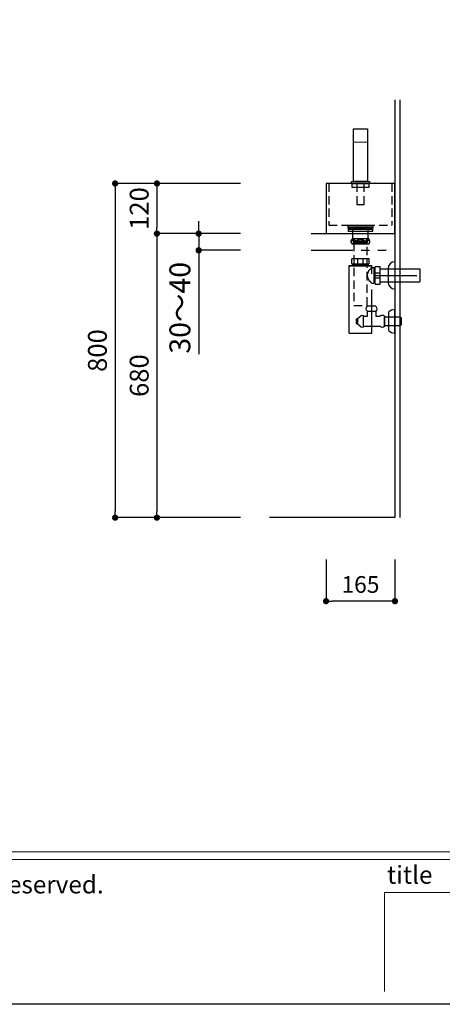
# Model space of a CAD drawing. Extents: x -197307 to 7275, y 35614 to 91327.
# Drawn here: x -195406 to -194393, y 86288 to 88645 of the extents above; entities that cross this region are included whole.
import ezdxf

# ---------------------------------------------------------------- set-up
doc = ezdxf.new("R2010")
doc.units = 0
doc.header["$LTSCALE"] = 80
doc.header["$MEASUREMENT"] = 0
for name, pattern in [('CENTER', [2, 1.25, -0.25, 0.25, -0.25]), ('HIDDEN', [0.375, 0.25, -0.125]), ('PHANTOM', [2.5, 1.25, -0.25, 0.25, -0.25, 0.25, -0.25])]:
    doc.linetypes.add(name, pattern=pattern)
doc.layers.get('0').update_dxf_attribs({"linetype": 'CONTINUOUS'})
doc.layers.get('Defpoints').update_dxf_attribs({"linetype": 'CONTINUOUS'})
for name, color, linetype in [('1', 7, 'CONTINUOUS'), ('図枠', 7, 'CONTINUOUS'), ('壁', 4, 'CONTINUOUS'), ('社名', 7, 'CONTINUOUS')]:
    doc.layers.add(name, color=color, linetype=linetype)
doc.styles.add('Meiryo UI', font='meiryo.ttc', dxfattribs={"bigfont": 'Meiryo UI'})
doc.styles.get("Standard").update_dxf_attribs({"font": 'txt.shx', "bigfont": 'extfont.shx'})
doc.styles.add('TATENAGA', font='txt.shx', dxfattribs={"width": 0.8, "bigfont": 'extfont'})
doc.dimstyles.get("Standard").update_dxf_attribs({"dimscale": 0, "dimtxt": 50, "dimasz": 15, "dimexe": 0, "dimexo": 0, "dimgap": 20, "dimtad": 1, "dimdsep": 46, "dimtxsty": 'Standard', "dimblk1": 'DOT', "dimblk2": 'DOT', "dimsah": 1, "dimcen": 0.09, "dimadec": 0, "dimazin": 0, "dimtfac": 1, "dimtmove": 0, "dimatfit": 3, "dimldrblk": 'DOT', "dimfxl": 1, "dimtolj": 1, "dimtzin": 0, "dimarcsym": 0})

# ---------------------------------------------------------------- blocks, each defined once
blk = doc.blocks.new('DOT')
at = {"layer": '1', "color": 0, "linetype": 'ByBlock'}
blk.add_line((-0.5, 0), (-1, 0), dxfattribs=at)
at = {"layer": '1', "color": 0, "linetype": 'ByBlock', "const_width": 0.5}
blk.add_lwpolyline([(-0.25, 0, 1), (0.25, 0, 1)], format="xyb", close=True, dxfattribs=at)
blk = doc.blocks.new('*D12860')
at = {"layer": '1', "color": 0, "linetype": 'Continuous', "lineweight": -2}
for p, q in [((-194876.9920694039, 88253.38109537493), (-195176.9920694037, 88253.38109537502)), ((-195176.9920694037, 88238.38109537502), (-195176.992069404, 87468.38109537502)), ((-194876.9920694041, 87453.38109537493), (-195176.992069404, 87453.38109537502))]:
    blk.add_line(p, q, dxfattribs=at)
at = {"layer": 'Defpoints', "color": 0}
for p in [(-194876.9920694039, 88253.38109537493), (-195176.992069404, 87453.38109537502), (-194876.9920694041, 87453.38109537493)]:
    blk.add_point(p, dxfattribs=at)
at = {"layer": '1', "color": 0, "lineweight": -2, "xscale": 15, "yscale": 15, "zscale": 15}
for p, rotation in [((-195176.9920694037, 88253.38109537502), 89.99999999998334), ((-195176.992069404, 87453.38109537502), 269.9999999999833)]:
    blk.add_blockref('DOT', p, dxfattribs=dict(at, rotation=rotation))
at = {"layer": '1', "color": 0, "linetype": 'Continuous', "insert": (-195219.4920694038, 87853.38109537504), "char_height": 45, "attachment_point": 5, "rotation": 89.99999999998333, "style": 'TATENAGA'}
blk.add_mtext('\\A1;800', dxfattribs=at)
blk = doc.blocks.new('_DOT')
at = {"color": 0, "linetype": 'ByBlock'}
blk.add_line((-0.5, 0), (-1, 0), dxfattribs=at)
at = {"color": 0, "linetype": 'ByBlock', "const_width": 0.5}
blk.add_lwpolyline([(-0.25, 0, 1), (0.25, 0, 1)], format="xyb", close=True, dxfattribs=at)
blk = doc.blocks.new('*D12863')
at = {"layer": '1', "color": 0, "linetype": 'Continuous', "lineweight": -2}
for p, q in [((-194671.9920694041, 87353.38109537486), (-194671.9920694041, 87253.38109537486)), ((-194506.9920694041, 87353.38109537482), (-194506.9920694041, 87253.38109537486)), ((-194521.9920694041, 87253.38109537486), (-194656.9920694041, 87253.38109537486))]:
    blk.add_line(p, q, dxfattribs=at)
at = {"layer": 'Defpoints', "color": 0}
for p in [(-194671.9920694041, 87353.38109537486), (-194506.9920694041, 87353.38109537482), (-194671.9920694041, 87253.38109537486)]:
    blk.add_point(p, dxfattribs=at)
at = {"layer": '1', "color": 0, "lineweight": -2, "xscale": 15, "yscale": 15, "zscale": 15, "rotation": 180}
blk.add_blockref('DOT', (-194671.9920694041, 87253.38109537486), dxfattribs=at)
at = {"layer": '1', "color": 0, "lineweight": -2, "xscale": 15, "yscale": 15, "zscale": 15}
blk.add_blockref('DOT', (-194506.9920694041, 87253.38109537486), dxfattribs=at)
at = {"layer": '1', "color": 0, "linetype": 'Continuous', "insert": (-194589.4920694041, 87293.38109537486), "char_height": 40, "attachment_point": 5, "style": 'TATENAGA'}
blk.add_mtext('\\A1;165', dxfattribs=at)
blk = doc.blocks.new('A$C29906')
at = {"layer": '1', "color": 6, "linetype": 'HIDDEN'}
for p, q in [((0, 158), (100, 158)), ((100, 7), (100, 158)), ((0, 7), (100, 7))]:
    blk.add_line(p, q, dxfattribs=at)
at = {"layer": '1', "color": 6, "linetype": 'Continuous'}
blk.add_lwpolyline([(0, 0), (120, 0), (120, 165), (0, 165)], close=True, dxfattribs=at)
at = {"layer": '1', "color": 6, "linetype": 'HIDDEN'}
blk.add_lwpolyline([(107, 53), (100, 53), (100, 112), (107, 112)], close=True, dxfattribs=at)
blk = doc.blocks.new('A$C19207')
at = {"layer": '1', "linetype": 'Continuous', "lineweight": 15}
blk.add_line((38.5, 148.4999999999491), (4.5, 148.4999999999491), dxfattribs=at)
at = {"layer": '1', "linetype": 'Continuous', "lineweight": 30, "flags": 128}
blk.add_lwpolyline([(4.5, 181), (38.5, 181), (38.5, 55), (4.5, 55)], close=True, dxfattribs=at)
at = {"layer": '1', "linetype": 'Continuous'}
for points in [[(0, 50), (0, 55), (43, 55), (43, 50)], [(1.5, 40), (1.5, 50), (41.5, 50), (41.5, 40)]]:
    blk.add_lwpolyline(points, close=True, dxfattribs=at)
at = {"layer": '1', "linetype": 'HIDDEN'}
blk.add_lwpolyline([(12.90000000000146, 50), (12.90000000000146, 0), (30.09999999999854, 0), (30.09999999999854, 50)], close=True, dxfattribs=at)
blk = doc.blocks.new('*D12865')
at = {"layer": '1', "color": 0, "linetype": 'Continuous', "lineweight": -2}
for p, q in [((-194876.992069404, 88133.38109537486), (-195076.9920694038, 88133.38109537486)), ((-195076.9920694038, 88118.38109537486), (-195076.9920694038, 87468.38109537493)), ((-194876.9920694041, 87453.38109537493), (-195076.9920694038, 87453.38109537493))]:
    blk.add_line(p, q, dxfattribs=at)
at = {"layer": 'Defpoints', "color": 0}
for p in [(-194876.992069404, 88133.38109537486), (-195076.9920694038, 87453.38109537493), (-194876.9920694041, 87453.38109537493)]:
    blk.add_point(p, dxfattribs=at)
at = {"layer": '1', "color": 0, "lineweight": -2, "xscale": 15, "yscale": 15, "zscale": 15}
for p, rotation in [((-195076.9920694038, 88133.38109537486), 90), ((-195076.9920694038, 87453.38109537493), 270)]:
    blk.add_blockref('DOT', p, dxfattribs=dict(at, rotation=rotation))
at = {"layer": '1', "color": 0, "linetype": 'Continuous', "insert": (-195119.4920694038, 87793.3810953749), "char_height": 45, "attachment_point": 5, "rotation": 90, "style": 'TATENAGA'}
blk.add_mtext('\\A1;680', dxfattribs=at)
blk = doc.blocks.new('*D12866')
at = {"layer": '1', "color": 0, "linetype": 'Continuous', "lineweight": -2}
for p, q in [((-194876.9920694039, 88253.38109537493), (-195076.9920694038, 88253.38109537493)), ((-195076.9920694038, 88238.38109537493), (-195076.9920694038, 88148.38109537486)), ((-194876.992069404, 88133.38109537486), (-195076.9920694038, 88133.38109537486))]:
    blk.add_line(p, q, dxfattribs=at)
at = {"layer": 'Defpoints', "color": 0}
for p in [(-194876.9920694039, 88253.38109537493), (-195076.9920694038, 88133.38109537486), (-194876.992069404, 88133.38109537486)]:
    blk.add_point(p, dxfattribs=at)
at = {"layer": '1', "color": 0, "lineweight": -2, "xscale": 15, "yscale": 15, "zscale": 15}
for p, rotation in [((-195076.9920694038, 88253.38109537493), 90), ((-195076.9920694038, 88133.38109537486), 270)]:
    blk.add_blockref('DOT', p, dxfattribs=dict(at, rotation=rotation))
at = {"layer": '1', "color": 0, "linetype": 'Continuous', "insert": (-195119.4920694038, 88193.3810953749), "char_height": 45, "attachment_point": 5, "rotation": 90, "style": 'TATENAGA'}
blk.add_mtext('\\A1;120', dxfattribs=at)
blk = doc.blocks.new('A$C15195')
at = {"layer": '1', "color": 3}
for p, q in [((15, 9.094947017729282e-13), (15, 58.00000000000091)), ((30, 51.22875655532425), (30, 6.771243444678475))]:
    blk.add_line(p, q, dxfattribs=at)
at = {"layer": '1', "color": 3, "linetype": 'Continuous', "lineweight": 30}
for p, q in [((15, 9.094947017729282e-13), (15, 58.00000000000091)), ((30, 51.22875655532425), (30, 6.771243444677566)), ((61, 65.00000000000091), (81, 65.00000000000091)), ((81, 53.00000000000091), (61, 53.00000000000091)), ((81, 53.00000000000091), (61, 53.00000000000091)), ((61, 53.00000000000091), (61, 41.50000000000091)), ((81, 41.50000000000091), (81, 53.00000000000091)), ((2.5, 40.00000000000091), (0, 37.50000000000091)), ((0, 37.50000000000091), (0, 20.50000000000091)), ((40, 40.00000000000091), (2.5, 40.00000000000091)), ((40, 41.50000000000091), (40, 16.50000000000091)), ((40, 18.00000000000091), (40, 40.00000000000091)), ((61, 41.50000000000091), (50, 41.50000000000091)), ((90, 41.50000000000091), (81, 41.50000000000091)), ((90, 16.50000000000091), (90, 41.50000000000091)), ((90, 16.50000000000091), (90, 41.50000000000091)), ((97, 41.50000000000091), (105, 35.00000000000091)), ((105, 35.00000000000091), (105, 23.00000000000091)), ((105, 24.00000000000091), (105, 34.00000000000091)), ((105, 34.00000000000091), (108, 34.00000000000091)), ((108, 24.00000000000091), (105, 24.00000000000091)), ((108, 30.50000000000091), (106.5, 30.50000000000091)), ((106.5, 30.50000000000091), (106.5, 27.50000000000091)), ((106.5, 27.50000000000091), (108, 27.50000000000091)), ((108, 34.00000000000091), (108, 30.50000000000091)), ((108, 27.50000000000091), (108, 24.00000000000091)), ((0, 20.50000000000091), (2.5, 18.00000000000091)), ((2.5, 18.00000000000091), (40, 18.00000000000091)), ((50, 16.50000000000091), (90, 16.50000000000091)), ((105, 23.00000000000091), (97, 16.50000000000091))]:
    blk.add_line(p, q, dxfattribs=at)
at = {"layer": '1', "color": 3, "linetype": 'Continuous'}
for centre, radius, start, end in [((14.96711735432837, 37.92715670480356), 20.07287022879242, 41.50348201259179, 89.90614009668792), ((66.94999999998618, 59.00000000001182), 8.45, 134.7602701037831, 225.2397298959335), ((75.04999999999927, 59.00000000000091), 8.45, 314.7602701039226, 45.23972989607735), ((14.96711735432837, 20.07284329519825), 20.07287022879242, 270.0938599033121, 318.4965179874082)]:
    blk.add_arc(centre, radius, start, end, dxfattribs=at)
at = {"layer": '1', "color": 3, "linetype": 'Continuous', "lineweight": 30}
for centre, radius, start, end in [((45, 37.75000000000546), 6.249999999997272, 36.86989764581067, 143.1301023541893), ((93.5, 40.300000000002), 3.699999999999647, 18.92464441603525, 161.0753555839648), ((45, 20.24999999999636), 6.249999999997272, 216.8698976458107, 323.1301023541893), ((93.5, 17.69999999999982), 3.699999999999647, 198.9246444160352, 341.0753555839647)]:
    blk.add_arc(centre, radius, start, end, dxfattribs=at)
blk = doc.blocks.new('A$C13497')
at = {"layer": '1', "color": 3, "linetype": 'Continuous'}
for points in [[(0, 31.69999999999709), (0, 34), (57, 34), (57, 31.69999999999709)], [(0, 28.79999999998836), (0, 30.89999999999418), (57, 30.89999999999418), (57, 28.79999999998836)], [(0, 22.79999999998836), (0, 28.79999999998836), (57, 28.79999999998836), (57, 22.79999999998836)], [(10.5, 0), (10.5, 31.69999999999709), (46.5, 31.69999999999709), (46.5, 0)]]:
    blk.add_lwpolyline(points, close=True, dxfattribs=at)
blk = doc.blocks.new('A$C7562')
at = {"layer": '1', "color": 3, "linetype": 'Continuous'}
for p, q in [((46.99999999991269, 225.0999999999913), (6.999999999912689, 225.0999999999913)), ((46.99999999991269, 212.8999999999942), (6.999999999912689, 212.8999999999942)), ((6.074999999982538, 166.4000000000087), (6.074999999982538, 177.4000000000087)), ((47.42500000001746, 177.9000000000087), (6.574999999982538, 177.9000000000087)), ((6.574999999982538, 165.9000000000087), (47.42500000001746, 165.9000000000087)), ((8, 161.8000000000175), (8, 165.9000000000087)), ((9.01647599998978, 163.5605880000076), (9.01647599998978, 165.9000000000087)), ((20.8473079999967, 165.9000000000087), (20.8473079999967, 177.9000000000087)), ((33.15269300001091, 165.9000000000087), (33.15269300001091, 177.9000000000087)), ((44.98352400001022, 163.5605880000076), (44.98352400001022, 165.9000000000087)), ((46, 161.8000000000175), (46, 165.9000000000087)), ((47.92500000001746, 166.4000000000087), (47.92500000001746, 177.4000000000087)), ((109.5000000001455, 170.7500029999937), (109.5000000001455, 105.2499969999917)), ((0, 161.8000000000175), (54, 161.8000000000175)), ((2.91038304567337e-11, 0), (0, 161.8000000000175)), ((0, 161), (54, 161)), ((8, 163.5605880000076), (46, 163.5605880000076)), ((8, 161.8000000000175), (9.01647599998978, 163.5605880000076)), ((46, 161.8000000000175), (44.98352400001022, 163.5605880000076)), ((54, 142), (54, 161.8000000000175)), ((54, 157), (62.10000000000582, 157)), ((59.5, 119), (59.5, 157)), ((59.5, 157), (61.26058899998316, 155.9835230000026)), ((61.26058899998316, 119), (61.26058899998316, 157)), ((61.26058899998316, 155.9835230000026), (62.10000000000582, 155.9835230000026)), ((62.10000000000582, 117.5750000000116), (62.10000000000582, 158.4250000000175)), ((62.10000000000582, 144.1526920000033), (74.10000000000582, 144.1526920000033)), ((62.60000000000582, 158.9250000000175), (73.60000000000582, 158.9250000000175)), ((74.10000000000582, 117.5750000000116), (74.10000000000582, 158.4250000000175)), ((74.10000000000582, 153.875), (169.1000000000058, 153.875)), ((92.99999200014281, 154.0000109999964), (92.99999200014281, 121.999988999989)), ((169.1000000000058, 153.875), (169.1000000000058, 122.125)), ((54, 119), (62.10000000000582, 119)), ((59.5, 119), (61.26058899998316, 120.0164760000043)), ((61.26058899998316, 120.0164760000043), (62.10000000000582, 120.0164760000043)), ((62.10000000000582, 131.8473070000182), (74.10000000000582, 131.8473070000182)), ((74.10000000000582, 122.125), (169.1000000000058, 122.125)), ((54.0000000000291, 0), (54, 104)), ((62.60000000000582, 117.0750000000116), (73.60000000000582, 117.0750000000116)), ((2.91038304567337e-11, 0), (54.0000000000291, 0))]:
    blk.add_line(p, q, dxfattribs=at)
at = {"layer": '1', "color": 3, "linetype": 'CENTER'}
blk.add_line((62.10000000000582, 138), (169.1000000000058, 138), dxfattribs=at)
at = {"layer": '1', "color": 3, "linetype": 'Continuous'}
blk.add_lwpolyline([(11.00000000014552, 216.0999999999913), (11.00000000014552, 220.0999999999913), (43.00000000014552, 220.0999999999913), (43.00000000014552, 216.0999999999913)], close=True, dxfattribs=at)
at = {"layer": '1', "color": 3, "linetype": 'HIDDEN'}
blk.add_lwpolyline([(11.12500000014552, 216.0999999999913), (11.12500000014552, 66.10318515315885), (42.87500000014552, 66.10318515315885), (42.87500000014552, 216.0999999999913)], close=True, dxfattribs=at)
at = {"layer": '1', "color": 3, "linetype": 'Continuous'}
for centre, radius, start, end in [((13.55208299990045, 219), 8.952083, 137.0464179999337, 222.9535820001345), ((40.44791699989582, 219), 8.952083, 317.0464179999336, 42.95358199987123), ((6.574999999982538, 177.4000000000087), 0.5, 90, 180), ((6.574999999982538, 166.4000000000087), 0.5, 180, 270), ((47.42500000001746, 177.4000000000087), 0.5, 0, 90), ((47.42500000001746, 166.4000000000087), 0.5, 270, 0), ((62.60000000000582, 158.4250000000175), 0.5, 90, 180), ((73.60000000000582, 158.4250000000175), 0.5, 0, 90), ((62.60000000000582, 117.5750000000116), 0.5, 180, 270), ((73.60000000000582, 117.5750000000116), 0.5, 270, 0)]:
    blk.add_arc(centre, radius, start, end, dxfattribs=at)
for centre, major_axis, start_param, end_param in [((109.4999920001428, 154.0000029999937), (7.6293945332e-06, 16.75), 6.283185300279328, 7.853981627072511), ((109.4999920001428, 121.9999969999917), (7.629394529e-06, -16.75), 4.712388987285792, 6.283185314079844)]:
    blk.add_ellipse(centre, major_axis=major_axis, ratio=0.9850739999999999, start_param=start_param, end_param=end_param, dxfattribs=at)
for points, start_tangent, end_tangent in [([(13.76062360286596, 218.9999999297725), (13.74785385516589, 219.4249399770197), (13.71050116408151, 219.8455757796764), (13.65000035753474, 220.2539261779748), (13.56803696151474, 220.6445563117304), (13.46660990070086, 221.0178110710403), (13.34844448993681, 221.3698007123749), (13.1984265272331, 221.7380525685003), (13.03215249124332, 222.0795747960219), (12.85256661221501, 222.3938035417232), (12.66261312036659, 222.680174952402), (12.35733975991025, 223.0662188474525), (12.03521109410212, 223.3983079106401), (11.70071980441571, 223.6798326492426), (11.3583585722663, 223.9141835705959), (10.90882682966185, 224.1543648700754), (10.4505568574823, 224.3310273163079), (9.98665949027054, 224.4471539971419), (9.520245562627679, 224.5057280003675), (9.054425909096608, 224.5097324138769), (8.648894057463622, 224.4702105645265), (8.243235676607583, 224.3885706030414), (7.840012984204805, 224.261960693344), (7.44178819807712, 224.0875289993273), (7.05112353595905, 223.8624236849137), (6.67058121561422, 223.5837929140398), (6.34591871642624, 223.2902688988543), (6.033505543804495, 222.9457487016334), (5.738637118716724, 222.5471557394194), (5.529180399636971, 222.2047588871355), (5.334671037941007, 221.8251430461387), (5.159880137536675, 221.4102800195396), (5.00957880236092, 220.9621416104492), (4.908134555706056, 220.5727017639292), (4.827493774151662, 220.1630481611792), (4.770415754872374, 219.739406041379), (4.738994799437933, 219.3029140814615), (4.733981454424793, 218.8604096433701), (4.755591808847385, 218.4215710324643), (4.799215892358916, 218.0232289213454), (4.863928837497951, 217.6352131419117), (4.947693622845691, 217.2631491126813), (5.08503932642634, 216.7991535774345), (5.248566416441463, 216.3679065768665), (5.432946657267166, 215.9734378438152), (5.649430769757601, 215.5914305721089), (5.882694280677242, 215.2478446346213), (6.129043864697451, 214.9415640513762), (6.384786196402274, 214.6714728423685), (6.722963499778416, 214.3735921588668), (7.071919635811355, 214.1241985545785), (7.4289492884418, 213.920276374789), (7.791347141552251, 213.7588099648128), (8.15640787902521, 213.6367836699792), (8.680181024508784, 213.5246558615327), (9.208433627878549, 213.4830738078454), (9.737411901325686, 213.5130424340168), (10.26336205701227, 213.6155666650884), (10.78253030710039, 213.7916514261597), (11.14698988769669, 213.9641455760866), (11.50636710156687, 214.1807164971542), (11.85734363354277, 214.4448353481712), (12.19660116845625, 214.7599732878589), (12.43487247024314, 215.0246681765857), (12.6641845217091, 215.3221159892273), (12.88130155691761, 215.6531337068736), (13.08298780981568, 216.0185383106291), (13.25852348472108, 216.4015215917461), (13.41443210522993, 216.8185113323707), (13.54593743704027, 217.2657816401916), (13.63399204646703, 217.6610125297448), (13.70050759849255, 218.0739953582815), (13.74311287669116, 218.4978902520961), (13.76062360286596, 218.9999999297725)], (-0.0004217701723215, 0.9999999110549569), (-0.0004217701723215, 0.9999999110549569)), ([(27.00000004869071, 224.5143370795122), (26.09244705463061, 224.4892486215394), (25.18490524502704, 224.4118385192996), (24.28353578245151, 224.2788896802667), (23.39449982947554, 224.0871850119147), (22.52395854867063, 223.8335074217466), (21.96288240945432, 223.6299461055896), (21.41340924132965, 223.3938894518506), (20.88055421874742, 223.1234084745811), (20.36933251610026, 222.8165741878038), (19.96562612976413, 222.5329174245417), (19.58225727285026, 222.2199274903687), (19.22538767842343, 221.8778639774828), (18.90117907951935, 221.5069864780526), (18.62407173067913, 221.1203730625857), (18.38740802137181, 220.7064596088458), (18.19887604357791, 220.2703253553191), (18.06409211450955, 219.8104805460025), (17.98808741988614, 219.3354415748618), (17.97455668426119, 218.856722708384), (18.01540001350804, 218.4420409352169), (18.10283909671125, 218.0331935677677), (18.23371937766206, 217.6373747361649), (18.40661421563709, 217.2554143351736), (18.61649507342372, 216.8911787213437), (18.85806107785902, 216.5481027811038), (19.17303660773905, 216.1775852571154), (19.520731179422, 215.835137252041), (19.89506179463933, 215.521142304453), (20.28994545518071, 215.2359839529381), (20.92739652478485, 214.8508022833994), (21.59845021169167, 214.5219151366618), (22.29391469963593, 214.2456021711987), (23.00459817235242, 214.0181430454832), (23.93107331998181, 213.7900473004556), (24.87419716556906, 213.6271887043113), (25.82761801950983, 213.526841473722), (26.78498419219977, 213.4862798253307), (27.73994399397634, 213.5027779758093), (28.56601585305179, 213.5621719658666), (29.39168932277244, 213.6662188203481), (30.21084769131267, 213.8183538498706), (31.01737424690509, 214.0220123650361), (31.80515227784053, 214.2806296764757), (32.56806507226429, 214.597641094806), (33.16260567854624, 214.9006445997074), (33.73180831145146, 215.2506209441053), (34.26565568384831, 215.6497925605217), (34.64193324020016, 215.9884889764362), (34.98884224653011, 216.3603208887653), (35.29809030485922, 216.7629271481128), (35.56138501726673, 217.1939466051117), (35.74516353971558, 217.585576190424), (35.88671635757782, 217.9955919946515), (35.98110590493889, 218.4174391819834), (36.0245859521383, 218.8493459126039), (36.01647147105541, 219.2849377665552), (35.95710190371028, 219.7149723418115), (35.85537399660097, 220.1094344882731), (35.71258137188852, 220.4922503919224), (35.53304164664587, 220.8582196879579), (35.23531230216031, 221.3263353699731), (34.88482361988281, 221.7590732317185), (34.49284528571297, 222.1528446980374), (34.02954841873725, 222.5367480005079), (33.53255827591056, 222.8795657807495), (33.00956622711965, 223.1828061037231), (32.46826364225126, 223.4479770343751), (31.75013352726819, 223.738917414943), (31.01095217527472, 223.9784659591678), (30.25627826689743, 224.169813066299), (29.49167048279196, 224.3161491356295), (28.72268750358489, 224.4206645664235), (27.86263808270451, 224.4910925514996), (27.00000004869071, 224.5143370795122)], (-0.999999965713999, 0.0002618625613439), (-0.999999965713999, 0.0002618625613439)), ([(40.23937649451545, 218.9999999297725), (40.25214624218643, 219.4249399770197), (40.28949893327081, 219.8455757796764), (40.34999973984668, 220.2539261779748), (40.43196313586668, 220.6445563117304), (40.53339019665145, 221.0178110710403), (40.6515556074155, 221.3698007123749), (40.80157357011922, 221.7380525685003), (40.96784760610899, 222.0795747960219), (41.1474334851664, 222.3938035417232), (41.33738697698573, 222.680174952402), (41.64266033744207, 223.0662188474525), (41.96478900325019, 223.3983079106401), (42.2992802929366, 223.6798326492426), (42.64164152511512, 223.9141835705959), (43.09117326769046, 224.1543648700754), (43.54944323987002, 224.3310273163079), (44.01334060708177, 224.4471539971419), (44.47975453472463, 224.5057280003675), (44.94557418828481, 224.5097324138769), (45.35110603988869, 224.4702105645265), (45.75676442077383, 224.3885706030414), (46.15998711314751, 224.261960693344), (46.55821189927519, 224.0875289993273), (46.94887656139326, 223.8624236849137), (47.32941888173809, 223.5837929140398), (47.65408138092607, 223.2902688988543), (47.96649455354782, 222.9457487016334), (48.26136297863559, 222.5471557394194), (48.47081969774445, 222.2047588871355), (48.66532905944041, 221.8251430461387), (48.84011995981564, 221.4102800195396), (48.9904212950205, 220.9621416104492), (49.09186554164626, 220.5727017639292), (49.17250632320065, 220.1630481611792), (49.22958434247994, 219.739406041379), (49.26100529791438, 219.3029140814615), (49.26601864295662, 218.8604096433701), (49.24440828853403, 218.4215710324643), (49.2007842049934, 218.0232289213454), (49.13607125988347, 217.6352131419117), (49.05230647450662, 217.2631491126813), (48.91496077092597, 216.7991535774345), (48.75143368091085, 216.3679065768665), (48.56705344008515, 215.9734378438152), (48.35056932759471, 215.5914305721089), (48.11730581667507, 215.2478446346213), (47.87095623268397, 214.9415640513762), (47.61521390095004, 214.6714728423685), (47.2770365975739, 214.3735921588668), (46.92808046154096, 214.1241985545785), (46.57105080891051, 213.920276374789), (46.20865295580006, 213.7588099648128), (45.8435922183271, 213.6367836699792), (45.31981907284353, 213.5246558615327), (44.79156646947376, 213.4830738078454), (44.26258819605573, 213.5130424340168), (43.73663804036914, 213.6155666650884), (43.21746979025193, 213.7916514261597), (42.85301020965562, 213.9641455760866), (42.49363299578545, 214.1807164971542), (42.14265646380954, 214.4448353481712), (41.80339892892516, 214.7599732878589), (41.56512762710918, 215.0246681765857), (41.33581557564321, 215.3221159892273), (41.11869854046381, 215.6531337068736), (40.91701228753664, 216.0185383106291), (40.74147661266034, 216.4015215917461), (40.58556799215148, 216.8185113323707), (40.45406266031205, 217.2657816401916), (40.36600805088528, 217.6610125297448), (40.29949249885976, 218.0739953582815), (40.25688722069026, 218.4978902520961), (40.23937649451545, 218.9999999297725)], (0.0004217701723214, 0.9999999110549569), (0.0004217701723214, 0.9999999110549569)), ([(54.00000004874892, 118.9999997073464), (53.99101123600849, 119.0120360341098), (53.94684883116861, 119.071394028244), (53.8778463206545, 119.1642444901809), (53.7813001415052, 119.2945266773459), (53.65819354655105, 119.4612645813322), (53.50496464179014, 119.669730058813), (53.32591731243883, 119.9147380696959), (53.12276552218827, 120.1946471537085), (52.89332191928406, 120.5133015739266), (52.64213600839139, 120.865438823399), (52.371327659901, 121.2491704169079), (52.07618386516697, 121.6725091731641), (51.76417962627602, 122.126356658322), (50.43766703447909, 122.6088799707068), (50.04824261771864, 123.1954601248435), (49.64508273240062, 123.817058688408), (48.73177428627969, 124.4715108223754), (48.30238697023015, 125.1725471962854), (47.86877041394473, 125.9063072272984), (47.43506659858394, 126.6711893154716), (46.93935320273158, 127.591737323819), (46.45457398719736, 128.5536015686666), (45.98869237492909, 129.5548569461534), (45.64505222844309, 130.3587908471382), (45.32103228816413, 131.187513634999), (45.02170467600808, 132.0391745422676), (44.75214151394903, 132.9119228014897), (44.5638626209402, 133.6139666356466), (44.39920696729678, 134.3284387996537), (44.26076283786097, 135.0531484962848), (44.14832206626306, 135.8067485511274), (44.06762706974405, 136.5684821329487), (44.02036225763732, 137.3346203266119), (44.00770565934363, 138.0843876724539), (44.02795746634365, 138.8345165662322), (44.08069043399883, 139.581133488784), (44.16844207255053, 140.3455428896559), (44.28813097826787, 141.1025325654482), (44.4374158255232, 141.8488266676868), (44.65451417912845, 142.7359627948317), (44.90702306778985, 143.6043824497319), (45.189719478396, 144.4510378352861), (45.50708679013769, 145.2981538897293), (45.84708898837562, 146.1218002626701), (46.2048641621077, 146.9205829624843), (46.68585901000188, 147.9139905253833), (47.18253718150663, 148.8668802455795), (47.68704696724308, 149.7772621314944), (48.20761326994398, 150.6694997997256), (48.7239979156584, 151.516120444081), (49.72928653712734, 152.3140200294147), (50.20481316678342, 153.0419558106369), (51.6598457750224, 153.7203816973924), (52.08837731249514, 154.3450767012109), (52.40050554883783, 154.7924245188478), (52.69168574179639, 155.2043642426142), (52.95919293121551, 155.578496882139), (53.20030215682345, 155.9124234469928), (53.39470703343977, 156.1795754124178), (53.56444678417756, 156.4113287591754), (53.70786843131646, 156.606090871006), (53.82652770573623, 156.7665591182013), (53.9151336014329, 156.885967244365), (53.9726682130422, 156.963301724827), (53.99314932143898, 156.9908043199976), (54.00000004880712, 156.9999997073319)], (-0.5986053034708109, 0.8010441252868773), (0.597481379647103, 0.8018827850596335))]:
    blk.add_spline(points, degree=3, dxfattribs=dict(at, start_tangent=start_tangent, end_tangent=end_tangent))
blk = doc.blocks.new('*D12896')
at = {"layer": '1', "color": 0, "linetype": 'Continuous', "lineweight": -2}
for p, q in [((-194976.992069404, 88148.38109537486), (-194976.992069404, 88163.38109537486)), ((-194876.992069404, 88133.38109537486), (-194976.992069404, 88133.38109537486)), ((-194976.992069404, 88133.38109537486), (-194976.992069404, 88093.38109537486)), ((-194876.992069404, 88093.38109537486), (-194976.992069404, 88093.38109537486)), ((-194976.992069404, 88093.38109537486), (-194976.992069404, 87845.10266546055)), ((-194976.992069404, 88078.38109537486), (-194976.992069404, 88063.38109537486))]:
    blk.add_line(p, q, dxfattribs=at)
at = {"layer": 'Defpoints', "color": 0}
for p in [(-194876.992069404, 88133.38109537486), (-194976.992069404, 88093.38109537486), (-194876.992069404, 88093.38109537486)]:
    blk.add_point(p, dxfattribs=at)
at = {"layer": '1', "color": 0, "lineweight": -2, "xscale": 15, "yscale": 15, "zscale": 15}
for p, rotation in [((-194976.992069404, 88133.38109537486), 270), ((-194976.992069404, 88093.38109537486), 90)]:
    blk.add_blockref('DOT', p, dxfattribs=dict(at, rotation=rotation))
at = {"layer": '1', "color": 0, "linetype": 'Continuous', "insert": (-195021.992069404, 87955.76933212721), "char_height": 50, "attachment_point": 5, "rotation": 90, "style": 'TATENAGA'}
blk.add_mtext('\\A1;30～40', dxfattribs=at)

msp = doc.modelspace()

# ---------------------------------------------------------------- linework, layer by layer
at = {"layer": '1', "linetype": 'PHANTOM'}
for p, q in [((-194707.9499098899, 88133.38109537488), (-194506.992069404, 88133.38109537486)), ((-194707.9499098899, 88093.38109537488), (-194506.992069404, 88093.38109537486))]:
    msp.add_line(p, q, dxfattribs=at)
at = {"layer": '図枠', "color": 7, "linetype": 'Continuous', "lineweight": 13}
for p, q in [((-197306.9920694038, 86653.38109537482), (-189985.7746694039, 86653.38109537482)), ((-197306.9920694038, 86635.12369537495), (-189985.7746694039, 86635.12369537495))]:
    msp.add_line(p, q, dxfattribs=at)
at = {"layer": '図枠', "color": 7, "linetype": 'Continuous', "lineweight": 5}
for q in [(-194531.8672694039, 86318.86948148934), (-194349.2932694038, 86556.21568148944)]:
    msp.add_line((-194531.8672694039, 86556.21568148944), q, dxfattribs=at)
at = {"layer": '図枠'}
msp.add_line((-189985.7746694039, 86288.23309537483), (-197069.6458694039, 86288.23309537483), dxfattribs=at)
at = {"layer": '図枠', "color": 7, "linetype": 'Continuous', "lineweight": 18, "flags": 128}
msp.add_lwpolyline([(-189985.7746694039, 86288.23309537483), (-197069.6458694039, 86288.23309537483, -0.414213562373095), (-197124.4180694039, 86343.00529537484), (-197124.4180694039, 86470.80709537493), (-197252.2198694038, 86470.80709537493, -0.414213562373095), (-197306.9920694038, 86525.57929537493), (-197306.9920694038, 91327.27549537492), (-189985.7746694039, 91327.27549537492)], format="xyb", close=True, dxfattribs=at)
at = {"layer": '壁'}
for p, q in [((-194506.9920694038, 88453.38109537482), (-194506.9920694041, 87453.38109537482)), ((-194494.9920694038, 88453.38109537482), (-194494.9920694041, 87453.38109537482)), ((-194506.9920694041, 87453.38109537482), (-194806.9920694041, 87453.38109537489))]:
    msp.add_line(p, q, dxfattribs=at)
at = {"layer": '壁', "linetype": 'Continuous'}
msp.add_line((-194494.992069404, 88118.38109537486), (-194494.992069404, 88028.38109537486), dxfattribs=at)

# ---------------------------------------------------------------- block references
at = {"layer": '1', "color": 0, "linetype": 'Continuous'}
msp.add_blockref('A$C19207', (-194610.992069404, 88203.38109537486), dxfattribs=at)
at = {"layer": '1', "color": 0, "linetype": 'Continuous', "rotation": 270}
msp.add_blockref('A$C29906', (-194671.992069404, 88253.38109537486), dxfattribs=at)
at = {"layer": '1', "linetype": 'Continuous'}
for name, p in [('A$C13497', (-194617.992069404, 88115.48109537487)), ('A$C7562', (-194616.4920694042, 87895.38109537488))]:
    msp.add_blockref(name, p, dxfattribs=at)
at = {"layer": '1', "color": 0, "linetype": 'Continuous', "xscale": -1}
msp.add_blockref('A$C15195', (-194491.992069404, 87894.38109537483), dxfattribs=at)

# ---------------------------------------------------------------- texts
at = {"layer": '図枠', "color": 7, "insert": (-194525.7966937318, 86619.55637349712), "char_height": 42.68291282226562, "attachment_point": 1, "line_spacing_factor": 1.039020804704228, "style": 'Meiryo UI'}
msp.add_mtext('title', dxfattribs=at)
at = {"layer": '社名', "color": 7, "insert": (-196235.4986905274, 86596.37525226553), "char_height": 42.68291282226562, "attachment_point": 1, "line_spacing_factor": 1.039020804704228, "style": 'Meiryo UI'}
msp.add_mtext('{Copyright   Brezza   All Right Reserved.}', dxfattribs=at)

# ---------------------------------------------------------------- dimensions: what is measured, and where the dimension line sits
at = {"layer": '1', "color": 0, "linetype": 'Continuous'}
for base, p1, p2, angle, picture, middle in [((-195176.992069404, 87453.38109537502), (-194876.9920694039, 88253.38109537493), (-194876.9920694041, 87453.38109537493), 89.99999999998428, '*D12860', (-195219.4920694038, 87853.38109537504)), ((-195076.9920694038, 88133.38109537486), (-194876.9920694039, 88253.38109537493), (-194876.992069404, 88133.38109537486), 90, '*D12866', (-195119.4920694038, 88193.3810953749)), ((-195076.9920694038, 87453.38109537493), (-194876.992069404, 88133.38109537486), (-194876.9920694041, 87453.38109537493), 90, '*D12865', (-195119.4920694038, 87793.3810953749))]:
    dim = msp.add_linear_dim(base=base, p1=p1, p2=p2, angle=angle, dimstyle='Standard', override={"dimscale": 1, "dimtxt": 45, "dimzin": 12, "dimtxsty": 'TATENAGA', "dimblk": 'DOT', "dimblk1": 'DOT', "dimblk2": 'DOT', "dimtmove": 1, "dimtzin": 12}, dxfattribs=at)
    dim.commit()
    dim.dimension.update_dxf_attribs({"geometry": picture, "text_midpoint": middle})
at = {"layer": '1', "linetype": 'Continuous'}
dim = msp.add_linear_dim(base=(-194976.992069404, 88093.38109537486), p1=(-194876.992069404, 88133.38109537486), p2=(-194876.992069404, 88093.38109537486), angle=90, text='30～<>', dimstyle='Standard', override={"dimscale": 1, "dimzin": 12, "dimtxsty": 'TATENAGA', "dimblk": 'DOT', "dimblk1": 'DOT', "dimblk2": 'DOT', "dimtmove": 1, "dimtzin": 12}, dxfattribs=at)
dim.commit()
dim.dimension.update_dxf_attribs({"geometry": '*D12896', "text_midpoint": (-194976.992069404, 87955.76933212721), "dimtype": 160})
at = {"layer": '1', "color": 0, "linetype": 'Continuous'}
dim = msp.add_linear_dim(base=(-194671.9920694041, 87253.38109537486), p1=(-194506.9920694041, 87353.38109537482), p2=(-194671.9920694041, 87353.38109537486), dimstyle='Standard', override={"dimscale": 1, "dimtxt": 40, "dimzin": 12, "dimtxsty": 'TATENAGA', "dimblk": 'DOT', "dimblk1": 'DOT', "dimblk2": 'DOT', "dimtmove": 1, "dimtzin": 12}, dxfattribs=at)
dim.commit()
dim.dimension.update_dxf_attribs({"geometry": '*D12863', "text_midpoint": (-194589.4920694041, 87293.38109537486)})

doc.saveas('drawing.dxf')
